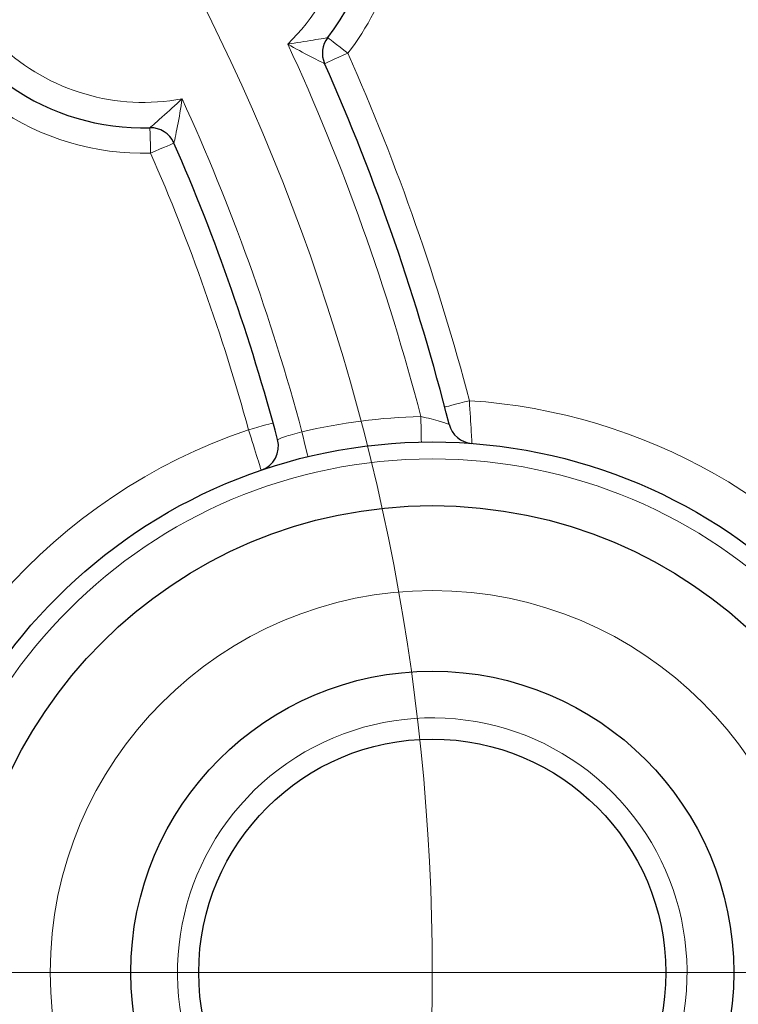
# Model space of a CAD drawing. Units: centimetres. Extents: x -20.5 to 20.5, y -20 to 14.3.
# Drawn here: x -14.1 to -13.7, y 8.1 to 8.6 of the extents above; entities that cross this region are included whole.
import ezdxf
from ezdxf.lldxf.tags import DXFTag

# ---------------------------------------------------------------- set-up
doc = ezdxf.new("R2010")
doc.units = ezdxf.units.CM
doc.header["$MEASUREMENT"] = 0
doc.layers.add('Ebene 1', color=7, linetype='Continuous')
tags = doc.linetypes.add('New Line33', pattern=[20.2, 12.7, -2.5, 2.5, -2.5]).pattern_tags.tags
tags[10:11] = [DXFTag(74, 4), DXFTag(75, 0), DXFTag(340, '0'), DXFTag(46, 1.0), DXFTag(50, 0.0), DXFTag(44, 0.0), DXFTag(45, 0.0)]
tags[8:9] = [DXFTag(74, 4), DXFTag(75, 0), DXFTag(340, '0'), DXFTag(46, 1.0), DXFTag(50, 0.0), DXFTag(44, 0.0), DXFTag(45, 0.0)]
tags[6:7] = [DXFTag(74, 4), DXFTag(75, 0), DXFTag(340, '0'), DXFTag(46, 1.0), DXFTag(50, 0.0), DXFTag(44, 0.0), DXFTag(45, 0.0)]
tags[4:5] = [DXFTag(74, 4), DXFTag(75, 0), DXFTag(340, '0'), DXFTag(46, 1.0), DXFTag(50, 0.0), DXFTag(44, 0.0), DXFTag(45, 0.0)]

msp = doc.modelspace()

# ---------------------------------------------------------------- linework, layer by layer
at = {"layer": 'Ebene 1', "linetype": 'New Line33', "lineweight": 9}
msp.add_open_spline([(-13.86042, 8.08322), (-13.86042, 8.78463), (-14.42902, 9.35322), (-15.13042, 9.35322), (-15.13042, 9.35322), (-15.83182, 9.35323), (-16.40042, 8.78463), (-16.40042, 8.08323), (-16.40042, 8.08323), (-16.40043, 7.38183), (-15.83183, 6.81323), (-15.13043, 6.81322), (-15.13043, 6.81322), (-14.42903, 6.81322), (-13.86043, 7.38182), (-13.86042, 8.08322)], degree=3, knots=[0, 0, 0, 0, 0.2, 0.2, 0.2, 0.2, 0.4, 0.4, 0.4, 0.4, 0.6, 0.6, 0.6, 0.6, 1, 1, 1, 1], dxfattribs=at)
at = {"layer": 'Ebene 1', "color": 8, "lineweight": 18}
for points in [[(-13.94552, 8.63006), (-13.91434, 8.66014), (-13.90137, 8.70446), (-13.9114, 8.74661)], [(-13.91015, 8.62466), (-13.88668, 8.65487), (-13.87542, 8.69279), (-13.8786, 8.73091)], [(-13.86717, 8.41066), (-13.88669, 8.48598), (-13.91291, 8.55941), (-13.94552, 8.63006)], [(-14.11474, 8.62922), (-14.08617, 8.60221), (-14.04638, 8.59055), (-14.00776, 8.59787)], [(-13.8386, 8.42002), (-13.85687, 8.49006), (-13.88079, 8.5585), (-13.91015, 8.62466)], [(-13.93717, 8.40161), (-13.95512, 8.4689), (-13.97874, 8.53455), (-14.00776, 8.59787)], [(-14.11754, 8.59296), (-14.0908, 8.57439), (-14.05881, 8.56487), (-14.02627, 8.56579)], [(-13.9686, 8.40292), (-13.9839, 8.45852), (-14.00317, 8.51295), (-14.02627, 8.56579)], [(-13.58292, 8.27532), (-13.64159, 8.36006), (-13.73575, 8.41336), (-13.8386, 8.42002)], [(-13.86717, 8.41066), (-13.89076, 8.41017), (-13.91423, 8.40714), (-13.93717, 8.40161)], [(-13.9686, 8.40292), (-14.08322, 8.36413), (-14.1683, 8.26696), (-14.1916, 8.14822)]]:
    msp.add_open_spline(points, degree=3, dxfattribs=at)
at = {"layer": 'Ebene 1', "lineweight": 25}
for points in [[(-13.92199, 8.63386), (-13.90083, 8.6611), (-13.89068, 8.69529), (-13.89355, 8.72966)], [(-13.92199, 8.63386), (-13.92538, 8.6295), (-13.9261, 8.62363), (-13.92386, 8.61858)], [(-13.85053, 8.40614), (-13.86889, 8.47891), (-13.89342, 8.54998), (-13.92386, 8.61858)], [(-14.10899, 8.60528), (-14.08487, 8.58854), (-14.05603, 8.57995), (-14.02669, 8.58078)], [(-14.01252, 8.57179), (-14.01497, 8.5774), (-14.02058, 8.58095), (-14.02669, 8.58078)], [(-13.95149, 8.3971), (-13.96738, 8.45679), (-13.98779, 8.51519), (-14.01252, 8.57179)], [(-13.85053, 8.40614), (-13.84895, 8.39988), (-13.84354, 8.39534), (-13.83711, 8.39485)], [(-13.96115, 8.37905), (-13.95368, 8.38159), (-13.94946, 8.38948), (-13.95149, 8.3971)]]:
    msp.add_open_spline(points, degree=3, dxfattribs=at)
at = {"layer": 'Ebene 1', "color": 8, "lineweight": 18}
for points, knots in [([(-13.92199, 8.63386), (-13.92199, 8.63386), (-13.92304, 8.63369), (-13.92464, 8.63343), (-13.92464, 8.63343), (-13.92623, 8.63317), (-13.92836, 8.63282), (-13.93065, 8.63244), (-13.93065, 8.63244), (-13.93522, 8.6317), (-13.94042, 8.63086), (-13.94552, 8.63006)], [0, 0, 0, 0, 0.25, 0.25, 0.25, 0.25, 0.5, 0.5, 0.5, 0.5, 1, 1, 1, 1]), ([(-13.92386, 8.61858), (-13.92386, 8.61858), (-13.9249, 8.61908), (-13.92643, 8.61983), (-13.92643, 8.61983), (-13.92796, 8.62059), (-13.92995, 8.6216), (-13.93206, 8.62269), (-13.93206, 8.62269), (-13.93627, 8.62487), (-13.94098, 8.62743), (-13.94552, 8.63006)], [0, 0, 0, 0, 0.25, 0.25, 0.25, 0.25, 0.5, 0.5, 0.5, 0.5, 1, 1, 1, 1]), ([(-13.91015, 8.62466), (-13.91015, 8.62466), (-13.91246, 8.62646), (-13.91246, 8.62646), (-13.91246, 8.62646), (-13.91246, 8.62646), (-13.91468, 8.62818), (-13.91468, 8.62818), (-13.91468, 8.62818), (-13.91468, 8.62818), (-13.91673, 8.62977), (-13.91673, 8.62977), (-13.91673, 8.62977), (-13.91673, 8.62977), (-13.91852, 8.63117), (-13.91852, 8.63117), (-13.91852, 8.63117), (-13.91852, 8.63117), (-13.92, 8.63231), (-13.92, 8.63231), (-13.92, 8.63231), (-13.92, 8.63231), (-13.92109, 8.63316), (-13.92109, 8.63316), (-13.92109, 8.63316), (-13.92109, 8.63316), (-13.92176, 8.63369), (-13.92176, 8.63369), (-13.92176, 8.63369), (-13.92176, 8.63369), (-13.92199, 8.63386), (-13.92199, 8.63386)], [0, 0, 0, 0, 0.111111, 0.111111, 0.111111, 0.111111, 0.222222, 0.222222, 0.222222, 0.222222, 0.333333, 0.333333, 0.333333, 0.333333, 0.444444, 0.444444, 0.444444, 0.444444, 0.555556, 0.555556, 0.555556, 0.555556, 0.666667, 0.666667, 0.666667, 0.666667, 0.777778, 0.777778, 0.777778, 0.777778, 1, 1, 1, 1]), ([(-13.91015, 8.62466), (-13.91015, 8.62466), (-13.91282, 8.62347), (-13.91282, 8.62347), (-13.91282, 8.62347), (-13.91282, 8.62347), (-13.91539, 8.62233), (-13.91539, 8.62233), (-13.91539, 8.62233), (-13.91539, 8.62233), (-13.91776, 8.62128), (-13.91776, 8.62128), (-13.91776, 8.62128), (-13.91776, 8.62128), (-13.91984, 8.62036), (-13.91984, 8.62036), (-13.91984, 8.62036), (-13.91984, 8.62036), (-13.92155, 8.6196), (-13.92155, 8.6196), (-13.92155, 8.6196), (-13.92155, 8.6196), (-13.92281, 8.61904), (-13.92281, 8.61904), (-13.92281, 8.61904), (-13.92281, 8.61904), (-13.92359, 8.61869), (-13.92359, 8.61869), (-13.92359, 8.61869), (-13.92359, 8.61869), (-13.92386, 8.61858), (-13.92386, 8.61858)], [0, 0, 0, 0, 0.111111, 0.111111, 0.111111, 0.111111, 0.222222, 0.222222, 0.222222, 0.222222, 0.333333, 0.333333, 0.333333, 0.333333, 0.444444, 0.444444, 0.444444, 0.444444, 0.555556, 0.555556, 0.555556, 0.555556, 0.666667, 0.666667, 0.666667, 0.666667, 0.777778, 0.777778, 0.777778, 0.777778, 1, 1, 1, 1]), ([(-14.02669, 8.58078), (-14.02669, 8.58078), (-14.02576, 8.58159), (-14.0244, 8.58278), (-14.0244, 8.58278), (-14.02303, 8.58398), (-14.02129, 8.58552), (-14.01945, 8.58716), (-14.01945, 8.58716), (-14.01576, 8.59045), (-14.01168, 8.59417), (-14.00776, 8.59787)], [0, 0, 0, 0, 0.25, 0.25, 0.25, 0.25, 0.5, 0.5, 0.5, 0.5, 1, 1, 1, 1]), ([(-14.01252, 8.57179), (-14.01252, 8.57179), (-14.01221, 8.57317), (-14.01181, 8.57505), (-14.01181, 8.57505), (-14.01141, 8.57694), (-14.01092, 8.57932), (-14.01043, 8.58183), (-14.01043, 8.58183), (-14.00947, 8.58684), (-14.00853, 8.59237), (-14.00776, 8.59787)], [0, 0, 0, 0, 0.25, 0.25, 0.25, 0.25, 0.5, 0.5, 0.5, 0.5, 1, 1, 1, 1]), ([(-14.02627, 8.56579), (-14.02627, 8.56579), (-14.02635, 8.56871), (-14.02635, 8.56871), (-14.02635, 8.56871), (-14.02635, 8.56871), (-14.02643, 8.57152), (-14.02643, 8.57152), (-14.02643, 8.57152), (-14.02643, 8.57152), (-14.0265, 8.57412), (-14.0265, 8.57412), (-14.0265, 8.57412), (-14.0265, 8.57412), (-14.02657, 8.57639), (-14.02657, 8.57639), (-14.02657, 8.57639), (-14.02657, 8.57639), (-14.02662, 8.57825), (-14.02662, 8.57825), (-14.02662, 8.57825), (-14.02662, 8.57825), (-14.02666, 8.57964), (-14.02666, 8.57964), (-14.02666, 8.57964), (-14.02666, 8.57964), (-14.02668, 8.58049), (-14.02668, 8.58049), (-14.02668, 8.58049), (-14.02668, 8.58049), (-14.02669, 8.58078), (-14.02669, 8.58078)], [0, 0, 0, 0, 0.111111, 0.111111, 0.111111, 0.111111, 0.222222, 0.222222, 0.222222, 0.222222, 0.333333, 0.333333, 0.333333, 0.333333, 0.444444, 0.444444, 0.444444, 0.444444, 0.555556, 0.555556, 0.555556, 0.555556, 0.666667, 0.666667, 0.666667, 0.666667, 0.777778, 0.777778, 0.777778, 0.777778, 1, 1, 1, 1]), ([(-14.01252, 8.57179), (-14.01252, 8.57179), (-14.01279, 8.57168), (-14.01279, 8.57168), (-14.01279, 8.57168), (-14.01279, 8.57168), (-14.01357, 8.57134), (-14.01357, 8.57134), (-14.01357, 8.57134), (-14.01357, 8.57134), (-14.01484, 8.57078), (-14.01484, 8.57078), (-14.01484, 8.57078), (-14.01484, 8.57078), (-14.01655, 8.57003), (-14.01655, 8.57003), (-14.01655, 8.57003), (-14.01655, 8.57003), (-14.01863, 8.56912), (-14.01863, 8.56912), (-14.01863, 8.56912), (-14.01863, 8.56912), (-14.02101, 8.56808), (-14.02101, 8.56808), (-14.02101, 8.56808), (-14.02101, 8.56808), (-14.02359, 8.56696), (-14.02359, 8.56696), (-14.02359, 8.56696), (-14.02359, 8.56696), (-14.02627, 8.56579), (-14.02627, 8.56579)], [0, 0, 0, 0, 0.111111, 0.111111, 0.111111, 0.111111, 0.222222, 0.222222, 0.222222, 0.222222, 0.333333, 0.333333, 0.333333, 0.333333, 0.444444, 0.444444, 0.444444, 0.444444, 0.555556, 0.555556, 0.555556, 0.555556, 0.666667, 0.666667, 0.666667, 0.666667, 0.777778, 0.777778, 0.777778, 0.777778, 1, 1, 1, 1]), ([(-13.85312, 8.41623), (-13.85312, 8.41623), (-13.85284, 8.41631), (-13.85284, 8.41631), (-13.85284, 8.41631), (-13.85284, 8.41631), (-13.85201, 8.41652), (-13.85201, 8.41652), (-13.85201, 8.41652), (-13.85201, 8.41652), (-13.85067, 8.41687), (-13.85067, 8.41687), (-13.85067, 8.41687), (-13.85067, 8.41687), (-13.84887, 8.41734), (-13.84887, 8.41734), (-13.84887, 8.41734), (-13.84887, 8.41734), (-13.84667, 8.41792), (-13.84667, 8.41792), (-13.84667, 8.41792), (-13.84667, 8.41792), (-13.84416, 8.41857), (-13.84416, 8.41857), (-13.84416, 8.41857), (-13.84416, 8.41857), (-13.84144, 8.41928), (-13.84144, 8.41928), (-13.84144, 8.41928), (-13.84144, 8.41928), (-13.8386, 8.42002), (-13.8386, 8.42002)], [0, 0, 0, 0, 0.111111, 0.111111, 0.111111, 0.111111, 0.222222, 0.222222, 0.222222, 0.222222, 0.333333, 0.333333, 0.333333, 0.333333, 0.444444, 0.444444, 0.444444, 0.444444, 0.555556, 0.555556, 0.555556, 0.555556, 0.666667, 0.666667, 0.666667, 0.666667, 0.777778, 0.777778, 0.777778, 0.777778, 1, 1, 1, 1]), ([(-13.8386, 8.42002), (-13.83816, 8.4134), (-13.83777, 8.40694), (-13.83751, 8.40227), (-13.83751, 8.40227), (-13.83724, 8.3976), (-13.83711, 8.39485), (-13.83711, 8.39485)], [0, 0, 0, 0, 0.333333, 0.333333, 0.333333, 0.333333, 1, 1, 1, 1]), ([(-13.85053, 8.40614), (-13.85053, 8.40614), (-13.85268, 8.40692), (-13.8558, 8.40785), (-13.8558, 8.40785), (-13.85892, 8.40879), (-13.863, 8.40986), (-13.86717, 8.41066)], [0, 0, 0, 0, 0.333333, 0.333333, 0.333333, 0.333333, 1, 1, 1, 1]), ([(-13.86717, 8.41066), (-13.86717, 8.41066), (-13.86711, 8.40773), (-13.86711, 8.40773), (-13.86711, 8.40773), (-13.86711, 8.40773), (-13.86705, 8.40492), (-13.86705, 8.40492), (-13.86705, 8.40492), (-13.86705, 8.40492), (-13.867, 8.40232), (-13.867, 8.40232), (-13.867, 8.40232), (-13.867, 8.40232), (-13.86695, 8.40005), (-13.86695, 8.40005), (-13.86695, 8.40005), (-13.86695, 8.40005), (-13.86691, 8.39819), (-13.86691, 8.39819), (-13.86691, 8.39819), (-13.86691, 8.39819), (-13.86688, 8.3968), (-13.86688, 8.3968), (-13.86688, 8.3968), (-13.86688, 8.3968), (-13.86686, 8.39595), (-13.86686, 8.39595), (-13.86686, 8.39595), (-13.86686, 8.39595), (-13.86686, 8.39566), (-13.86686, 8.39566)], [0, 0, 0, 0, 0.111111, 0.111111, 0.111111, 0.111111, 0.222222, 0.222222, 0.222222, 0.222222, 0.333333, 0.333333, 0.333333, 0.333333, 0.444444, 0.444444, 0.444444, 0.444444, 0.555556, 0.555556, 0.555556, 0.555556, 0.666667, 0.666667, 0.666667, 0.666667, 0.777778, 0.777778, 0.777778, 0.777778, 1, 1, 1, 1]), ([(-13.9686, 8.40292), (-13.9686, 8.40292), (-13.96578, 8.40369), (-13.96578, 8.40369), (-13.96578, 8.40369), (-13.96578, 8.40369), (-13.96307, 8.40444), (-13.96307, 8.40444), (-13.96307, 8.40444), (-13.96307, 8.40444), (-13.96057, 8.40513), (-13.96057, 8.40513), (-13.96057, 8.40513), (-13.96057, 8.40513), (-13.95838, 8.40573), (-13.95838, 8.40573), (-13.95838, 8.40573), (-13.95838, 8.40573), (-13.95658, 8.40623), (-13.95658, 8.40623), (-13.95658, 8.40623), (-13.95658, 8.40623), (-13.95524, 8.40659), (-13.95524, 8.40659), (-13.95524, 8.40659), (-13.95524, 8.40659), (-13.95442, 8.40682), (-13.95442, 8.40682), (-13.95442, 8.40682), (-13.95442, 8.40682), (-13.95414, 8.4069), (-13.95414, 8.4069)], [0, 0, 0, 0, 0.111111, 0.111111, 0.111111, 0.111111, 0.222222, 0.222222, 0.222222, 0.222222, 0.333333, 0.333333, 0.333333, 0.333333, 0.444444, 0.444444, 0.444444, 0.444444, 0.555556, 0.555556, 0.555556, 0.555556, 0.666667, 0.666667, 0.666667, 0.666667, 0.777778, 0.777778, 0.777778, 0.777778, 1, 1, 1, 1]), ([(-13.96115, 8.37905), (-13.96115, 8.37905), (-13.96196, 8.38164), (-13.96333, 8.38605), (-13.96333, 8.38605), (-13.96471, 8.39045), (-13.96663, 8.39661), (-13.9686, 8.40292)], [0, 0, 0, 0, 0.333333, 0.333333, 0.333333, 0.333333, 1, 1, 1, 1]), ([(-13.93717, 8.40161), (-13.94104, 8.40077), (-13.94476, 8.39963), (-13.94737, 8.3987), (-13.94737, 8.3987), (-13.94998, 8.39777), (-13.95149, 8.3971), (-13.95149, 8.3971)], [0, 0, 0, 0, 0.333333, 0.333333, 0.333333, 0.333333, 1, 1, 1, 1]), ([(-13.93717, 8.40161), (-13.93717, 8.40161), (-13.93648, 8.39876), (-13.93648, 8.39876), (-13.93648, 8.39876), (-13.93648, 8.39876), (-13.93582, 8.39603), (-13.93582, 8.39603), (-13.93582, 8.39603), (-13.93582, 8.39603), (-13.93521, 8.3935), (-13.93521, 8.3935), (-13.93521, 8.3935), (-13.93521, 8.3935), (-13.93468, 8.39129), (-13.93468, 8.39129), (-13.93468, 8.39129), (-13.93468, 8.39129), (-13.93425, 8.38948), (-13.93425, 8.38948), (-13.93425, 8.38948), (-13.93425, 8.38948), (-13.93392, 8.38813), (-13.93392, 8.38813), (-13.93392, 8.38813), (-13.93392, 8.38813), (-13.93372, 8.3873), (-13.93372, 8.3873), (-13.93372, 8.3873), (-13.93372, 8.3873), (-13.93365, 8.38702), (-13.93365, 8.38702)], [0, 0, 0, 0, 0.111111, 0.111111, 0.111111, 0.111111, 0.222222, 0.222222, 0.222222, 0.222222, 0.333333, 0.333333, 0.333333, 0.333333, 0.444444, 0.444444, 0.444444, 0.444444, 0.555556, 0.555556, 0.555556, 0.555556, 0.666667, 0.666667, 0.666667, 0.666667, 0.777778, 0.777778, 0.777778, 0.777778, 1, 1, 1, 1]), ([(-13.55792, 8.08322), (-13.55792, 8.25029), (-13.69336, 8.38572), (-13.86042, 8.38572), (-13.86042, 8.38572), (-14.02749, 8.38572), (-14.16292, 8.25029), (-14.16292, 8.08323), (-14.16292, 8.08323), (-14.16292, 7.91616), (-14.02749, 7.78073), (-13.86042, 7.78072), (-13.86042, 7.78072), (-13.69336, 7.78072), (-13.55792, 7.91616), (-13.55792, 8.08322)], [0, 0, 0, 0, 0.2, 0.2, 0.2, 0.2, 0.4, 0.4, 0.4, 0.4, 0.6, 0.6, 0.6, 0.6, 1, 1, 1, 1]), ([(-13.63542, 8.08322), (-13.63542, 8.20749), (-13.73616, 8.30822), (-13.86042, 8.30822), (-13.86042, 8.30822), (-13.98469, 8.30822), (-14.08542, 8.20749), (-14.08542, 8.08323), (-14.08542, 8.08323), (-14.08542, 7.95896), (-13.98469, 7.85823), (-13.86042, 7.85822), (-13.86042, 7.85822), (-13.73616, 7.85822), (-13.63542, 7.95896), (-13.63542, 8.08322)], [0, 0, 0, 0, 0.2, 0.2, 0.2, 0.2, 0.4, 0.4, 0.4, 0.4, 0.6, 0.6, 0.6, 0.6, 1, 1, 1, 1])]:
    msp.add_open_spline(points, degree=3, knots=knots, dxfattribs=at)
at = {"layer": 'Ebene 1', "lineweight": 25}
for points in [[(-13.54792, 8.08322), (-13.54792, 8.25581), (-13.68783, 8.39572), (-13.86042, 8.39572), (-13.86042, 8.39572), (-14.03301, 8.39572), (-14.17292, 8.25581), (-14.17292, 8.08323), (-14.17292, 8.08323), (-14.17292, 7.91064), (-14.03301, 7.77073), (-13.86042, 7.77072), (-13.86042, 7.77072), (-13.68784, 7.77072), (-13.54792, 7.91063), (-13.54792, 8.08322)], [(-13.58542, 8.08322), (-13.58542, 8.2351), (-13.70854, 8.35822), (-13.86042, 8.35822), (-13.86042, 8.35822), (-14.0123, 8.35822), (-14.13542, 8.2351), (-14.13542, 8.08323), (-14.13542, 8.08323), (-14.13542, 7.93135), (-14.0123, 7.80823), (-13.86042, 7.80822), (-13.86042, 7.80822), (-13.70855, 7.80822), (-13.58542, 7.93134), (-13.58542, 8.08322)], [(-13.68292, 8.08322), (-13.68292, 8.18126), (-13.76239, 8.26072), (-13.86042, 8.26072), (-13.86042, 8.26072), (-13.95845, 8.26072), (-14.03792, 8.18126), (-14.03792, 8.08323), (-14.03792, 8.08323), (-14.03792, 7.98519), (-13.95845, 7.90573), (-13.86042, 7.90572), (-13.86042, 7.90572), (-13.76239, 7.90572), (-13.68292, 7.98519), (-13.68292, 8.08322)], [(-13.72292, 8.08322), (-13.72292, 8.15916), (-13.78448, 8.22072), (-13.86042, 8.22072), (-13.86042, 8.22072), (-13.93636, 8.22072), (-13.99792, 8.15916), (-13.99792, 8.08322), (-13.99792, 8.08322), (-13.99792, 8.00729), (-13.93636, 7.94572), (-13.86042, 7.94572), (-13.86042, 7.94572), (-13.78448, 7.94572), (-13.72292, 8.00728), (-13.72292, 8.08322)]]:
    msp.add_open_spline(points, degree=3, knots=[0, 0, 0, 0, 0.2, 0.2, 0.2, 0.2, 0.4, 0.4, 0.4, 0.4, 0.6, 0.6, 0.6, 0.6, 1, 1, 1, 1], dxfattribs=at)
at = {"layer": 'Ebene 1', "lineweight": 9}
msp.add_open_spline([(-13.89925, 7.93834), (-13.83367, 7.92076), (-13.76446, 7.94943), (-13.73052, 8.00822), (-13.73052, 8.00822), (-13.69657, 8.06702), (-13.70635, 8.14128), (-13.75436, 8.18929), (-13.75436, 8.18929), (-13.80236, 8.2373), (-13.87663, 8.24707), (-13.93542, 8.21313), (-13.93542, 8.21313), (-13.99422, 8.17918), (-14.02288, 8.10998), (-14.00531, 8.0444)], degree=3, knots=[0, 0, 0, 0, 0.2, 0.2, 0.2, 0.2, 0.4, 0.4, 0.4, 0.4, 0.6, 0.6, 0.6, 0.6, 1, 1, 1, 1], dxfattribs=at)
msp.add_open_spline([(-16.73042, 8.08322), (-16.73042, 8.08322), (-12.64995, 8.08322), (-12.64995, 8.08322)], degree=3, dxfattribs=at)

doc.saveas('drawing.dxf')
